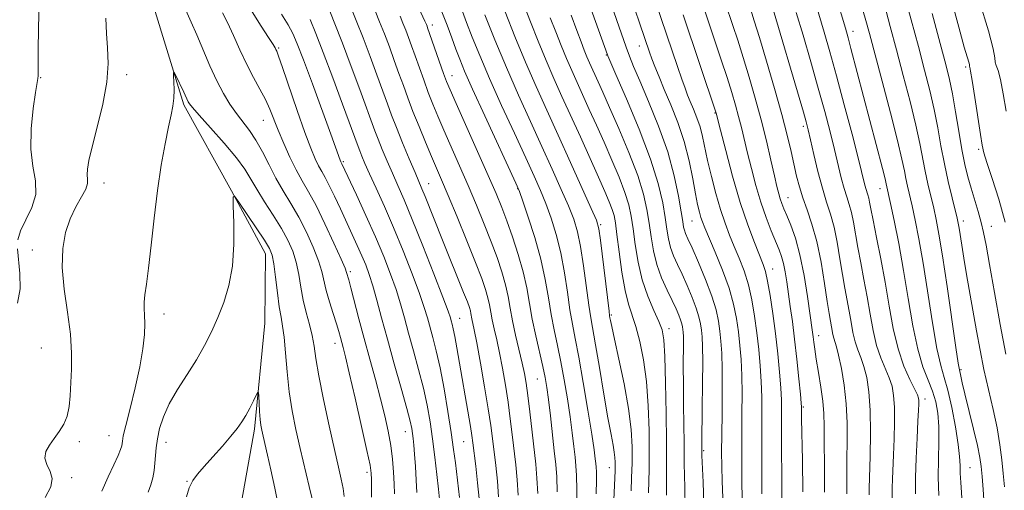
# Model space of a CAD drawing. Extents: x 2059800 to 2062700, y 292300 to 295200.
# Drawn here: x 2061725 to 2061949, y 294625 to 294732 of the extents above; entities that cross this region are included whole.
import ezdxf

# ---------------------------------------------------------------- set-up
doc = ezdxf.new("R2010")
doc.units = 0
doc.header["$MEASUREMENT"] = 0
for name, color, linetype, lineweight in [('BREAKLINE DTM HARD', 7, 'Continuous', 0), ('CONTOUR INDEX', 41, 'Continuous', 13), ('CONTOUR INTERMEDIATE', 44, 'Continuous', 0), ('SPOT ELEVATION DTM', 2, 'Continuous', 13)]:
    doc.layers.add(name, color=color, linetype=linetype, lineweight=lineweight)

msp = doc.modelspace()

# ---------------------------------------------------------------- linework, layer by layer
at = {"layer": 'BREAKLINE DTM HARD'}
msp.add_polyline3d([(2061692.58, 294925.09, 1072.28), (2061701.31, 294903.95, 1071.17), (2061707.92, 294880.72, 1069.81), (2061715.47, 294845.91, 1067.65), (2061726.24, 294817.91, 1066.91), (2061738.71, 294801.47, 1066.23), (2061751.2, 294787.13, 1065.54), (2061752.13, 294774.49, 1064.86), (2061754.07, 294758.68, 1063.54), (2061754.9, 294736.04, 1062.6), (2061762.04, 294712.81, 1061.7), (2061772.9, 294693.23, 1060.02), (2061780.65, 294678.94, 1059.38), (2061780.49, 294663.15, 1058.7), (2061778.14, 294638.97, 1057.6), (2061772.57, 294607.97, 1054.86)], dxfattribs=at)
at = {"layer": 'CONTOUR INDEX', "flags": 128}
for points, elevation in [([(2061858.297, 294738.623), (2061862.698, 294725.947), (2061863.456, 294723.9), (2061864.398, 294721.55), (2061865.8, 294718.242), (2061867.81, 294713.547), (2061870.086, 294707.933), (2061872.16, 294702.091), (2061873.668, 294696.652), (2061874.649, 294692.005), (2061875.244, 294688.475), (2061875.589, 294686.257), (2061875.798, 294685.009), (2061875.979, 294684.254), (2061876.251, 294683.516), (2061876.773, 294682.331), (2061877.714, 294680.232), (2061879.149, 294676.956), (2061880.78, 294673.046), (2061882.217, 294669.244), (2061883.165, 294666.124), (2061883.71, 294663.573), (2061884.034, 294661.313), (2061884.286, 294659.032), (2061884.475, 294656.303), (2061884.58, 294652.67), (2061884.587, 294647.898), (2061884.536, 294642.631), (2061884.474, 294637.735), (2061884.445, 294633.827), (2061884.467, 294630.526), (2061884.551, 294627.206), (2061884.689, 294623.394)], 1100), ([(2061910.428, 294737.642), (2061912.605, 294730.236), (2061913.217, 294728.082), (2061913.869, 294725.666), (2061921.057, 294698.3), (2061921.642, 294695.988), (2061921.904, 294694.868), (2061922.875, 294690.369), (2061923.699, 294686.453), (2061924.742, 294681.222), (2061925.856, 294675.143), (2061926.926, 294668.707), (2061927.981, 294662.513), (2061929.084, 294657.187), (2061930.266, 294653.171), (2061931.425, 294650.16), (2061932.427, 294647.664), (2061933.165, 294645.24), (2061933.633, 294642.634), (2061933.85, 294639.636), (2061933.859, 294636.108), (2061933.777, 294632.181), (2061933.746, 294628.058), (2061933.863, 294623.945)], 1120), ([(2061936.436, 294737.781), (2061938.402, 294730.52), (2061939.68, 294725.919), (2061940.682, 294722.495), (2061940.821, 294721.96), (2061940.885, 294721.565), (2061940.932, 294721.364), (2061941.094, 294720.509), (2061941.46, 294718.33), (2061942.071, 294714.484), (2061943.38, 294706.032), (2061943.764, 294703.62), (2061944.148, 294701.917), (2061944.834, 294699.703), (2061946.022, 294696.071), (2061947.5, 294691.34), (2061948.955, 294686.142)], 1130), ([(2061885.281, 294736.005), (2061887.007, 294730.895), (2061888.117, 294727.517), (2061889.368, 294723.578), (2061890.722, 294719.128), (2061892.104, 294714.34), (2061893.433, 294709.417), (2061894.632, 294704.591), (2061895.656, 294700.212), (2061896.464, 294696.663), (2061897.038, 294694.199), (2061897.45, 294692.572), (2061897.793, 294691.411), (2061898.156, 294690.366), (2061898.627, 294689.176), (2061899.287, 294687.605), (2061900.185, 294685.432), (2061901.223, 294682.501), (2061902.27, 294678.673), (2061903.209, 294673.984), (2061903.986, 294669.173), (2061905.136, 294661.082), (2061905.271, 294660.014), (2061905.409, 294658.813), (2061905.621, 294657.19), (2061905.97, 294654.928), (2061906.485, 294651.928), (2061907.045, 294648.569), (2061907.492, 294645.349), (2061907.715, 294642.561), (2061907.782, 294639.67), (2061907.811, 294635.932), (2061907.874, 294630.819), (2061907.884, 294624.648)], 1110), ([(2061784.289, 294733.414), (2061785.748, 294731.046), (2061786.833, 294729.066), (2061787.857, 294726.709), (2061789.252, 294723.048), (2061791.284, 294717.567), (2061795.494, 294706.101), (2061797.624, 294700.193), (2061797.792, 294699.811), (2061798.013, 294699.406), (2061801.335, 294692.301), (2061803.481, 294687.633), (2061805.66, 294682.751), (2061807.547, 294678.286), (2061809.101, 294674.313), (2061810.354, 294670.769), (2061811.358, 294667.546), (2061812.254, 294664.357), (2061813.202, 294660.869), (2061814.312, 294656.862), (2061815.479, 294652.573), (2061816.545, 294648.35), (2061817.392, 294644.441), (2061818.061, 294640.679), (2061818.634, 294636.796), (2061819.169, 294632.658), (2061819.642, 294628.664), (2061820.006, 294625.35), (2061820.23, 294623.104)], 1070), ([(2061811.24, 294733.017), (2061811.913, 294731.398), (2061812.528, 294729.836), (2061813.165, 294728.154), (2061813.869, 294726.234), (2061814.678, 294723.973), (2061816.627, 294718.468), (2061817.666, 294715.639), (2061818.702, 294712.977), (2061819.837, 294710.239), (2061821.204, 294707.081), (2061824.793, 294698.965), (2061826.761, 294694.453), (2061828.659, 294689.977), (2061830.422, 294685.678), (2061831.997, 294681.67), (2061833.341, 294678.043), (2061834.433, 294674.785), (2061835.261, 294671.863), (2061835.841, 294669.201), (2061836.313, 294666.566), (2061836.846, 294663.686), (2061837.557, 294660.407), (2061839.048, 294654.058), (2061839.562, 294651.686), (2061839.951, 294649.449), (2061840.328, 294646.678), (2061840.775, 294642.929), (2061842.112, 294631.052), (2061842.401, 294627.851), (2061842.576, 294624.386)], 1080), ([(2061835.163, 294733.959), (2061837.389, 294728.378), (2061839.808, 294722.517), (2061842.205, 294716.99), (2061844.639, 294711.589), (2061847.241, 294705.894), (2061850.044, 294699.724), (2061854.762, 294689.253), (2061855.933, 294686.535), (2061856.494, 294684.612), (2061856.872, 294681.986), (2061858.815, 294665.844), (2061858.952, 294664.8), (2061859.023, 294664.366), (2061859.132, 294663.768), (2061859.419, 294662.358), (2061860.036, 294659.519), (2061861.054, 294654.911), (2061862.226, 294649.294), (2061863.231, 294643.706), (2061863.819, 294638.955), (2061864.05, 294634.946), (2061864.056, 294631.352), (2061863.959, 294627.958), (2061863.823, 294624.974)], 1090), ([(2061753.929, 294624.684), (2061754.529, 294626.339), (2061754.944, 294627.945), (2061755.241, 294629.613), (2061755.437, 294631.302), (2061755.567, 294632.996), (2061755.72, 294634.79), (2061755.998, 294636.808), (2061756.508, 294639.148), (2061757.373, 294641.819), (2061758.719, 294644.804), (2061760.598, 294648.06), (2061762.761, 294651.449), (2061764.887, 294654.808), (2061766.725, 294658.022), (2061768.311, 294661.174), (2061769.755, 294664.398), (2061771.117, 294667.834), (2061772.279, 294671.667), (2061773.074, 294676.09), (2061773.398, 294681.109), (2061773.393, 294685.989), (2061773.264, 294689.806), (2061773.231, 294691.823), (2061773.567, 294692.049), (2061774.562, 294690.676), (2061778.489, 294684.824), (2061780.36, 294681.987), (2061781.518, 294680.093), (2061782.124, 294678.58), (2061782.495, 294676.599), (2061782.887, 294673.578), (2061783.319, 294670.055), (2061783.752, 294666.844), (2061784.153, 294664.49), (2061784.518, 294662.461), (2061784.85, 294659.953), (2061785.163, 294656.387), (2061785.525, 294652.07), (2061786.013, 294647.531), (2061786.689, 294643.181), (2061787.535, 294638.942), (2061788.516, 294634.618), (2061790.573, 294625.933), (2061791.354, 294622.562)], 1060)]:
    msp.add_lwpolyline(points, dxfattribs=dict(at, elevation=elevation))
at = {"layer": 'CONTOUR INTERMEDIATE', "flags": 128}
for points, elevation in [([(2061724.22, 294682.092), (2061724.847, 294684.175), (2061726.094, 294686.652), (2061727.467, 294689.46), (2061728.33, 294692.434), (2061728.258, 294695.484), (2061727.662, 294698.825), (2061727.168, 294702.752), (2061727.241, 294707.36), (2061727.714, 294711.954), (2061728.263, 294715.644), (2061728.811, 294718.832), (2061728.871, 294719.413), (2061728.868, 294720.214), (2061728.85, 294721.904), (2061728.861, 294725.151), (2061728.94, 294730.283), (2061729.113, 294736.258), (2061729.401, 294741.69), (2061729.724, 294745.534), (2061729.585, 294748.094), (2061728.384, 294750.012), (2061725.782, 294751.802), (2061722.481, 294753.469)], 1066), ([(2061862.445, 294741.126), (2061868.033, 294724.792), (2061868.575, 294723.312), (2061869.267, 294721.508), (2061870.187, 294719.213), (2061871.388, 294716.328), (2061872.877, 294712.805), (2061874.464, 294708.789), (2061875.913, 294704.477), (2061877.04, 294700.097), (2061877.874, 294696.002), (2061878.496, 294692.579), (2061878.981, 294690.104), (2061879.375, 294688.403), (2061879.717, 294687.192), (2061880.072, 294686.148), (2061880.617, 294684.79), (2061882.996, 294679.249), (2061884.652, 294675.195), (2061886.14, 294671.085), (2061887.171, 294667.429), (2061887.818, 294664.172), (2061888.247, 294661.121), (2061888.591, 294658.081), (2061888.858, 294654.854), (2061889.024, 294651.242), (2061889.076, 294647.1), (2061889.056, 294642.494), (2061889.016, 294637.543), (2061889.001, 294632.411), (2061889.022, 294627.426), (2061889.081, 294622.96)], 1102), ([(2061905.377, 294737.614), (2061907.8, 294729.384), (2061909.104, 294724.839), (2061910.612, 294719.383), (2061912.365, 294712.819), (2061914.122, 294706.101), (2061915.57, 294700.471), (2061916.981, 294694.844), (2061917.264, 294693.765), (2061917.721, 294692.322), (2061917.92, 294691.604), (2061918.112, 294690.664), (2061918.397, 294689.122), (2061918.897, 294686.546), (2061919.684, 294682.655), (2061920.653, 294677.785), (2061921.65, 294672.424), (2061922.571, 294667.02), (2061923.508, 294661.875), (2061924.604, 294657.251), (2061925.93, 294653.374), (2061927.276, 294650.327), (2061928.366, 294648.156), (2061928.993, 294646.839), (2061929.252, 294646.075), (2061929.313, 294645.497), (2061929.31, 294644.719), (2061929.254, 294643.304), (2061929.123, 294640.796), (2061928.912, 294636.957), (2061928.695, 294632.408), (2061928.563, 294627.984), (2061928.574, 294624.274)], 1118), ([(2061925.864, 294738.503), (2061927.592, 294732.122), (2061929.213, 294726.05), (2061930.619, 294720.734), (2061931.805, 294716.054), (2061932.792, 294711.751), (2061933.613, 294707.598), (2061934.362, 294703.505), (2061935.148, 294699.414), (2061936.035, 294695.349), (2061936.912, 294691.664), (2061938.059, 294686.999), (2061938.306, 294685.844), (2061938.493, 294684.721), (2061939.079, 294680.857), (2061939.554, 294677.899), (2061940.176, 294674.229), (2061942.438, 294661.354), (2061943.25, 294656.998), (2061944.159, 294652.558), (2061945.191, 294648.003), (2061946.232, 294643.502), (2061947.138, 294639.271), (2061947.798, 294635.475), (2061948.248, 294632.058), (2061948.558, 294628.911), (2061948.813, 294625.882)], 1126), ([(2061794.695, 294735.47), (2061796.257, 294731.592), (2061798.108, 294726.847), (2061800.121, 294721.526), (2061802.059, 294716.302), (2061805.496, 294706.898), (2061806.235, 294704.984), (2061807.179, 294702.657), (2061808.296, 294699.996), (2061809.489, 294697.243), (2061810.715, 294694.49), (2061812.148, 294691.213), (2061814.017, 294686.736), (2061816.419, 294680.742), (2061818.927, 294674.347), (2061820.98, 294669.027), (2061822.171, 294665.864), (2061822.697, 294664.364), (2061822.909, 294663.645), (2061823.103, 294662.923), (2061823.36, 294661.831), (2061823.708, 294660.103), (2061824.168, 294657.55), (2061827.275, 294639.627), (2061827.608, 294637.571), (2061827.836, 294635.905), (2061828.472, 294630.562), (2061828.893, 294626.79), (2061829.237, 294623.216)], 1074), ([(2061799.921, 294735.385), (2061801.285, 294731.997), (2061802.828, 294728.054), (2061804.444, 294723.798), (2061805.993, 294719.621), (2061807.329, 294715.955), (2061808.373, 294713.058), (2061809.315, 294710.495), (2061810.411, 294707.66), (2061811.826, 294704.165), (2061813.343, 294700.503), (2061814.655, 294697.389), (2061816.223, 294693.72), (2061816.958, 294691.928), (2061820.911, 294681.985), (2061825.715, 294670.141), (2061826.577, 294667.96), (2061827.032, 294666.713), (2061827.253, 294665.968), (2061827.386, 294665.354), (2061827.618, 294664.081), (2061828.133, 294661.6), (2061828.698, 294658.652), (2061829.537, 294654.048), (2061830.487, 294648.655), (2061831.33, 294643.639), (2061831.909, 294639.849), (2061832.3, 294636.884), (2061833.019, 294630.725), (2061833.396, 294627.144), (2061833.683, 294623.606)], 1076), ([(2061815.055, 294735.83), (2061816.9, 294731.833), (2061817.227, 294731.098), (2061817.378, 294730.727), (2061817.525, 294730.333), (2061821.157, 294719.956), (2061821.838, 294718.108), (2061822.633, 294716.197), (2061824.006, 294713.102), (2061828.888, 294702.2), (2061831.332, 294696.701), (2061833.107, 294692.617), (2061834.401, 294689.467), (2061835.563, 294686.401), (2061836.848, 294682.778), (2061838.149, 294678.783), (2061839.266, 294674.81), (2061840.064, 294671.145), (2061841.319, 294664.055), (2061842.121, 294660.239), (2061843.739, 294653.272), (2061844.27, 294650.776), (2061844.655, 294648.499), (2061845.018, 294645.738), (2061845.452, 294642.031), (2061846.351, 294634.041), (2061846.683, 294630.992), (2061846.907, 294628.176), (2061847.023, 294624.776)], 1082), ([(2061824.629, 294736.296), (2061826.394, 294731.58), (2061827.686, 294728.236), (2061829.395, 294724.021), (2061831.621, 294718.816), (2061834.367, 294712.676), (2061837.263, 294706.35), (2061839.842, 294700.76), (2061841.764, 294696.558), (2061843.187, 294693.315), (2061844.394, 294690.33), (2061845.603, 294687.021), (2061846.78, 294683.28), (2061847.821, 294679.116), (2061848.657, 294674.615), (2061849.332, 294670.152), (2061849.917, 294666.18), (2061850.489, 294662.915), (2061851.133, 294659.637), (2061851.94, 294655.394), (2061852.946, 294649.62), (2061853.991, 294643.31), (2061854.863, 294637.848), (2061855.404, 294634.276), (2061855.678, 294632.277), (2061855.807, 294631.195), (2061855.887, 294630.39), (2061855.936, 294629.3), (2061855.946, 294627.381), (2061855.916, 294624.296)], 1086), ([(2061839.43, 294735.54), (2061840.92, 294731.684), (2061842.651, 294727.327), (2061844.467, 294722.922), (2061846.259, 294718.79), (2061848.096, 294714.715), (2061852.287, 294705.511), (2061856.412, 294696.345), (2061857.862, 294693.084), (2061858.869, 294690.734), (2061859.531, 294689.024), (2061859.953, 294687.62), (2061860.267, 294685.93), (2061860.616, 294683.295), (2061861.11, 294679.334), (2061861.736, 294674.763), (2061862.452, 294670.571), (2061863.223, 294667.459), (2061864.909, 294662.343), (2061865.809, 294658.973), (2061866.648, 294654.787), (2061867.319, 294649.849), (2061867.737, 294644.319), (2061867.938, 294638.738), (2061867.983, 294633.742), (2061867.932, 294629.814), (2061867.773, 294624.538)], 1092), ([(2061854.372, 294735.594), (2061858.424, 294724.207), (2061858.527, 294723.956), (2061860.392, 294719.694), (2061862.792, 294714.181), (2061865.677, 294707.284), (2061868.284, 294700.461), (2061870.026, 294694.879), (2061871.027, 294690.546), (2061871.587, 294687.18), (2061871.978, 294684.51), (2061872.352, 294682.31), (2061872.832, 294680.369), (2061873.515, 294678.485), (2061874.396, 294676.494), (2061875.445, 294674.246), (2061876.608, 294671.667), (2061877.738, 294668.997), (2061878.665, 294666.552), (2061879.268, 294664.566), (2061879.615, 294662.943), (2061879.822, 294661.505), (2061879.981, 294659.993), (2061880.094, 294657.835), (2061880.141, 294654.381), (2061880.11, 294649.321), (2061880.036, 294643.708), (2061879.925, 294636.06), (2061879.916, 294634.723), (2061879.925, 294633.88), (2061879.962, 294632.977), (2061880.24, 294626.945), (2061880.378, 294621.873)], 1098), ([(2061869.453, 294736.039), (2061874.387, 294721.521), (2061875.375, 294718.648), (2061876.111, 294716.583), (2061876.706, 294715.028), (2061877.312, 294713.56), (2061878.037, 294711.843), (2061878.811, 294709.887), (2061879.517, 294707.786), (2061880.084, 294705.583), (2061881.252, 294700.118), (2061882.105, 294696.516), (2061883.113, 294692.647), (2061884.175, 294688.975), (2061885.217, 294685.847), (2061886.252, 294683.123), (2061887.321, 294680.543), (2061888.441, 294677.88), (2061889.538, 294675.021), (2061890.519, 294671.885), (2061891.312, 294668.426), (2061891.943, 294664.733), (2061892.459, 294660.93), (2061892.896, 294657.131), (2061893.241, 294653.406), (2061893.468, 294649.814), (2061893.565, 294646.302), (2061893.576, 294642.357), (2061893.557, 294637.352), (2061893.557, 294630.995), (2061893.577, 294624.325)], 1104), ([(2061895.396, 294737.17), (2061903.072, 294711.135), (2061903.706, 294708.909), (2061904.168, 294707.121), (2061904.688, 294704.873), (2061905.441, 294701.544), (2061906.371, 294697.607), (2061907.368, 294693.81), (2061908.334, 294690.689), (2061909.232, 294687.929), (2061910.042, 294685), (2061910.749, 294681.535), (2061911.375, 294677.798), (2061911.95, 294674.215), (2061912.496, 294671.106), (2061913.477, 294665.849), (2061913.9, 294663.366), (2061914.331, 294661.002), (2061914.834, 294658.877), (2061915.453, 294657.043), (2061916.142, 294655.275), (2061916.831, 294653.278), (2061917.453, 294650.771), (2061917.943, 294647.523), (2061918.237, 294643.316), (2061918.299, 294638.139), (2061918.213, 294632.818), (2061918.026, 294625.6), (2061917.997, 294624.079)], 1114), ([(2061921.477, 294735.534), (2061922.823, 294730.615), (2061924.234, 294725.335), (2061925.787, 294719.472), (2061927.325, 294713.535), (2061928.629, 294708.214), (2061929.548, 294704.008), (2061930.769, 294697.723), (2061931.399, 294694.836), (2061932.707, 294689.319), (2061933.289, 294686.704), (2061933.913, 294683.398), (2061934.714, 294678.473), (2061935.76, 294671.474), (2061937.776, 294657.561), (2061938.311, 294653.995), (2061938.565, 294652.491), (2061938.874, 294651.048), (2061939.206, 294649.554), (2061939.809, 294647.01), (2061941.781, 294639.037), (2061942.683, 294635.259), (2061943.246, 294632.58), (2061943.548, 294630.507), (2061943.737, 294628.266), (2061943.942, 294625.274), (2061944.228, 294621.725)], 1124), ([(2061943.133, 294736.29), (2061945.162, 294729.658), (2061946.229, 294725.562), (2061946.598, 294723.502), (2061946.719, 294722.528), (2061946.96, 294721.761), (2061947.367, 294720.611), (2061947.906, 294718.562), (2061948.535, 294715.309), (2061949.174, 294711.403)], 1132), ([(2061762.512, 294734.384), (2061763.668, 294731.601), (2061764.951, 294728.703), (2061767.977, 294721.71), (2061769.554, 294718.286), (2061771.065, 294715.372), (2061772.527, 294712.931), (2061773.981, 294710.835), (2061776.947, 294707.001), (2061778.436, 294704.781), (2061779.917, 294702.109), (2061781.422, 294699.146), (2061782.995, 294696.138), (2061784.664, 294693.254), (2061786.405, 294690.366), (2061788.18, 294687.269), (2061789.927, 294683.856), (2061791.493, 294680.419), (2061792.703, 294677.345), (2061793.456, 294674.89), (2061794.458, 294670.566), (2061795.177, 294668), (2061796.003, 294665.334), (2061796.75, 294662.97), (2061797.285, 294661.201), (2061797.653, 294659.888), (2061798.281, 294657.558), (2061798.804, 294655.496), (2061799.69, 294651.8), (2061801.015, 294646.084), (2061802.485, 294639.626), (2061803.713, 294634.115), (2061804.41, 294630.776), (2061804.686, 294628.961), (2061804.75, 294627.554), (2061804.773, 294625.695), (2061804.779, 294623.546)], 1064), ([(2061770.831, 294733.75), (2061771.97, 294731.538), (2061773.31, 294728.62), (2061774.791, 294725.299), (2061776.346, 294721.983), (2061777.902, 294719.001), (2061779.36, 294716.36), (2061780.614, 294713.989), (2061781.613, 294711.788), (2061783.513, 294707.01), (2061784.769, 294704.049), (2061786.19, 294700.931), (2061787.629, 294698.027), (2061788.998, 294695.544), (2061790.429, 294693.031), (2061792.114, 294689.873), (2061794.138, 294685.727), (2061796.178, 294681.337), (2061797.807, 294677.718), (2061798.718, 294675.615), (2061799.081, 294674.681), (2061799.553, 294672.979), (2061800.033, 294671.153), (2061801.843, 294664.137), (2061803.047, 294659.608), (2061804.342, 294654.901), (2061805.628, 294650.27), (2061806.802, 294645.939), (2061807.777, 294642.069), (2061808.546, 294638.575), (2061809.116, 294635.309), (2061809.505, 294632.165), (2061809.748, 294629.212), (2061809.888, 294626.559), (2061809.96, 294624.258)], 1066), ([(2061777.56, 294733.942), (2061779.601, 294730.721), (2061781.317, 294728.13), (2061782.333, 294726.554), (2061782.798, 294725.769), (2061782.986, 294725.398), (2061783.169, 294725.003), (2061783.592, 294723.896), (2061784.493, 294721.327), (2061787.835, 294711.527), (2061789.578, 294706.544), (2061790.923, 294702.939), (2061791.92, 294700.548), (2061792.711, 294698.919), (2061793.431, 294697.611), (2061794.202, 294696.248), (2061795.143, 294694.464), (2061796.331, 294692.016), (2061797.677, 294689.127), (2061801.519, 294680.787), (2061802.546, 294678.486), (2061803.426, 294676.384), (2061804.228, 294674.211), (2061805.041, 294671.64), (2061805.952, 294668.388), (2061807.032, 294664.354), (2061808.349, 294659.481), (2061809.909, 294653.879), (2061811.476, 294648.32), (2061812.752, 294643.742), (2061813.522, 294640.816), (2061813.898, 294639.136), (2061814.075, 294638.029), (2061814.218, 294636.891), (2061814.369, 294635.399), (2061814.541, 294633.301), (2061814.738, 294630.484), (2061814.932, 294627.396), (2061815.086, 294624.625)], 1068), ([(2061805.581, 294734.201), (2061806.599, 294731.698), (2061807.678, 294728.945), (2061808.804, 294725.976), (2061809.931, 294722.927), (2061811.003, 294719.964), (2061811.997, 294717.179), (2061813.012, 294714.384), (2061814.176, 294711.321), (2061815.566, 294707.847), (2061817.04, 294704.281), (2061818.402, 294701.06), (2061820.698, 294695.73), (2061822.19, 294692.205), (2061824.212, 294687.337), (2061826.442, 294681.89), (2061828.431, 294676.94), (2061829.833, 294673.308), (2061830.717, 294670.788), (2061831.257, 294668.915), (2061831.614, 294667.277), (2061831.904, 294665.656), (2061832.232, 294663.884), (2061832.68, 294661.806), (2061833.238, 294659.325), (2061833.873, 294656.355), (2061834.549, 294652.867), (2061835.219, 294649.052), (2061835.829, 294645.158), (2061836.342, 294641.389), (2061836.781, 294637.77), (2061837.565, 294630.889), (2061837.899, 294627.497), (2061838.13, 294623.996)], 1078), ([(2061820.749, 294733.992), (2061821.947, 294730.936), (2061823.022, 294728.027), (2061823.958, 294725.442), (2061824.813, 294723.173), (2061825.941, 294720.458), (2061827.77, 294716.347), (2061830.52, 294710.336), (2061837.624, 294694.975), (2061838.43, 294693.051), (2061839.209, 294690.868), (2061840.439, 294687.264), (2061841.923, 294682.614), (2061843.296, 294677.681), (2061844.287, 294673.093), (2061844.997, 294668.925), (2061845.618, 294665.117), (2061846.305, 294661.577), (2061847.058, 294658.071), (2061847.839, 294654.333), (2061848.608, 294650.198), (2061849.323, 294645.905), (2061849.94, 294641.793), (2061850.428, 294638.154), (2061850.799, 294635.08), (2061851.079, 294632.618), (2061851.285, 294630.657), (2061851.417, 294628.468), (2061851.469, 294625.166), (2061851.442, 294620.246)], 1084), ([(2061830.559, 294733.299), (2061832.85, 294727.584), (2061835.473, 294721.285), (2061838.214, 294715.017), (2061840.942, 294708.992), (2061843.541, 294703.327), (2061845.904, 294698.141), (2061847.943, 294693.579), (2061849.578, 294689.791), (2061850.768, 294686.778), (2061851.637, 294683.946), (2061852.347, 294680.551), (2061853.028, 294676.137), (2061854.216, 294667.242), (2061854.662, 294664.318), (2061855.75, 294658.231), (2061856.638, 294653.01), (2061857.646, 294646.999), (2061858.574, 294641.567), (2061859.264, 294637.759), (2061859.725, 294635.34), (2061860.008, 294633.753), (2061860.16, 294632.522), (2061860.22, 294631.482), (2061860.222, 294630.551), (2061860.193, 294629.588), (2061859.884, 294622.876)], 1088), ([(2061850.202, 294733.225), (2061851.463, 294729.749), (2061852.435, 294727.134), (2061853.173, 294725.225), (2061853.784, 294723.734), (2061854.361, 294722.403), (2061856.35, 294718.018), (2061857.394, 294715.684), (2061858.927, 294712.224), (2061861.034, 294707.408), (2061863.335, 294701.932), (2061865.334, 294696.723), (2061866.659, 294692.482), (2061867.439, 294689.01), (2061867.93, 294685.885), (2061868.367, 294682.762), (2061868.906, 294679.611), (2061869.684, 294676.485), (2061870.778, 294673.453), (2061872.019, 294670.657), (2061873.176, 294668.26), (2061874.067, 294666.379), (2061874.695, 294664.948), (2061875.114, 294663.859), (2061875.372, 294663.008), (2061875.521, 294662.313), (2061875.609, 294661.696), (2061875.678, 294661.048), (2061875.726, 294660.124), (2061875.746, 294658.643), (2061875.718, 294653.249), (2061875.726, 294649.258), (2061875.78, 294644.523), (2061875.906, 294635.718), (2061875.921, 294630.991), (2061875.967, 294628.724), (2061876.074, 294625.472), (2061876.125, 294621.223)], 1096), ([(2061875.67, 294733.269), (2061883.196, 294710.893), (2061884.178, 294707.02), (2061885.365, 294702.399), (2061886.936, 294696.554), (2061888.673, 294690.608), (2061890.373, 294685.501), (2061891.889, 294681.449), (2061893.885, 294676.511), (2061894.424, 294674.847), (2061894.897, 294672.685), (2061895.453, 294669.423), (2061896.068, 294665.293), (2061896.672, 294660.738), (2061897.201, 294656.18), (2061897.624, 294651.957), (2061897.912, 294648.387), (2061898.053, 294645.581), (2061898.092, 294639.23), (2061898.098, 294634.19), (2061898.121, 294628.441), (2061898.159, 294623.042)], 1106), ([(2061880.476, 294734.637), (2061882.93, 294727.376), (2061884.363, 294723.077), (2061885.693, 294719.012), (2061886.766, 294715.604), (2061887.614, 294712.736), (2061888.314, 294710.155), (2061888.946, 294707.617), (2061890.321, 294701.842), (2061891.207, 294698.286), (2061892.235, 294694.461), (2061893.374, 294690.664), (2061894.579, 294687.164), (2061895.745, 294684.116), (2061897.513, 294679.79), (2061898.072, 294678.268), (2061898.506, 294676.708), (2061898.884, 294674.805), (2061899.249, 294672.522), (2061900.068, 294666.905), (2061900.543, 294663.471), (2061901.046, 294659.462), (2061901.555, 294654.908), (2061902.012, 294650.468), (2061902.356, 294646.959), (2061902.541, 294644.953), (2061902.608, 294644.059), (2061902.651, 294641.378), (2061902.853, 294631.95), (2061902.95, 294624.76)], 1108), ([(2061891.084, 294734.414), (2061891.87, 294731.958), (2061893.043, 294728.143), (2061894.661, 294722.723), (2061896.467, 294716.519), (2061898.121, 294710.62), (2061899.364, 294705.875), (2061900.254, 294702.179), (2061901.515, 294696.578), (2061902.136, 294694.126), (2061902.905, 294691.629), (2061903.894, 294688.882), (2061905.006, 294685.65), (2061906.103, 294681.699), (2061907.067, 294676.97), (2061907.864, 294672.136), (2061908.476, 294668.049), (2061908.902, 294665.331), (2061909.742, 294660.566), (2061909.949, 294659.691), (2061910.574, 294657.749), (2061911.064, 294655.84), (2061911.686, 294652.832), (2061912.314, 294648.998), (2061912.784, 294644.76), (2061912.983, 294640.477), (2061912.995, 294636.26), (2061912.952, 294632.16), (2061912.949, 294628.198), (2061912.93, 294624.269)], 1112), ([(2061901.441, 294733.829), (2061902.962, 294728.663), (2061904.722, 294722.631), (2061906.447, 294716.598), (2061907.919, 294711.261), (2061909.13, 294706.661), (2061910.129, 294702.672), (2061911.676, 294696.226), (2061912.316, 294693.788), (2061912.917, 294691.844), (2061913.477, 294690.125), (2061913.981, 294688.302), (2061914.43, 294686.1), (2061915.423, 294680.38), (2061916.09, 294676.881), (2061916.831, 294673.084), (2061917.563, 294669.136), (2061918.235, 294665.193), (2061918.919, 294661.439), (2061919.719, 294658.064), (2061920.691, 294655.209), (2061922.598, 294650.717), (2061923.223, 294648.792), (2061923.594, 294646.692), (2061923.763, 294644.044), (2061923.778, 294640.625), (2061923.691, 294636.82), (2061923.554, 294633.167), (2061923.306, 294627.621), (2061923.247, 294625.65), (2061923.24, 294621.578)], 1116), ([(2061916.583, 294734.381), (2061917.277, 294731.972), (2061918.078, 294729.034), (2061920.956, 294718.21), (2061922.844, 294711.016), (2061924.466, 294704.676), (2061925.483, 294700.419), (2061926.038, 294697.817), (2061926.391, 294696.032), (2061926.763, 294694.324), (2061927.791, 294689.844), (2061928.494, 294686.578), (2061929.328, 294682.31), (2061930.285, 294676.808), (2061932.423, 294663.186), (2061933.43, 294657.374), (2061934.302, 294653.512), (2061935.1, 294650.762), (2061935.921, 294647.862), (2061936.813, 294643.916), (2061937.66, 294639.497), (2061938.298, 294635.547), (2061938.618, 294632.747), (2061938.721, 294630.753), (2061938.761, 294628.962), (2061938.86, 294626.898), (2061939.493, 294617.631)], 1122), ([(2061932.36, 294733.628), (2061934.191, 294726.766), (2061935.451, 294721.996), (2061936.286, 294718.573), (2061936.955, 294715.288), (2061937.663, 294711.244), (2061938.41, 294706.801), (2061939.141, 294702.629), (2061939.823, 294699.23), (2061940.494, 294696.413), (2061941.212, 294693.813), (2061942.806, 294688.51), (2061943.507, 294686.041), (2061944.062, 294683.73), (2061944.623, 294680.845), (2061945.397, 294676.477), (2061946.514, 294670.111), (2061947.822, 294662.811), (2061949.091, 294656.035)], 1128), ([(2061730.472, 294623.427), (2061731.786, 294625.883), (2061732.081, 294627.757), (2061731.616, 294629.397), (2061730.878, 294630.925), (2061730.415, 294632.407), (2061730.638, 294633.896), (2061731.421, 294635.399), (2061732.503, 294636.914), (2061733.644, 294638.454), (2061734.681, 294640.104), (2061735.473, 294641.965), (2061735.926, 294644.125), (2061736.145, 294646.611), (2061736.438, 294652.642), (2061736.48, 294656.335), (2061736.224, 294660.653), (2061735.577, 294665.626), (2061734.828, 294670.847), (2061734.356, 294675.804), (2061734.459, 294680.09), (2061735.097, 294683.731), (2061736.149, 294686.857), (2061737.457, 294689.571), (2061738.742, 294691.847), (2061739.688, 294693.63), (2061740.08, 294694.916), (2061740.096, 294695.917), (2061740.01, 294696.899), (2061740.07, 294698.157), (2061740.416, 294700.115), (2061741.156, 294703.228), (2061742.315, 294707.726), (2061743.564, 294712.945), (2061744.485, 294717.995), (2061744.783, 294722.202), (2061744.648, 294725.758), (2061744.391, 294729.072), (2061744.293, 294732.517)], 1064), ([(2061790.767, 294732.259), (2061792.085, 294729.075), (2061793.775, 294724.69), (2061795.914, 294718.972), (2061798.14, 294712.949), (2061801.677, 294703.301), (2061802.059, 294702.308), (2061802.533, 294701.149), (2061803.249, 294699.488), (2061804.323, 294697.098), (2061805.83, 294693.809), (2061807.69, 294689.689), (2061809.782, 294684.863), (2061811.966, 294679.549), (2061814.012, 294674.335), (2061815.667, 294669.898), (2061816.765, 294666.705), (2061817.475, 294664.361), (2061818.715, 294659.846), (2061819.482, 294656.826), (2061820.338, 294652.959), (2061821.251, 294648.165), (2061822.134, 294643.018), (2061822.885, 294638.25), (2061823.435, 294634.41), (2061823.832, 294631.308), (2061824.745, 294623.485)], 1072), ([(2061845.447, 294732.644), (2061846.678, 294729.409), (2061847.912, 294726.276), (2061849.126, 294723.328), (2061850.31, 294720.596), (2061851.524, 294717.903), (2061854.318, 294711.764), (2061855.939, 294708.162), (2061857.67, 294704.285), (2061859.448, 294700.246), (2061861.102, 294696.333), (2061862.433, 294692.874), (2061863.306, 294690.051), (2061863.853, 294687.47), (2061864.273, 294684.59), (2061864.749, 294681.027), (2061865.404, 294677.022), (2061866.35, 294672.972), (2061867.625, 294669.235), (2061868.997, 294666.017), (2061870.161, 294663.485), (2061870.893, 294661.581), (2061871.284, 294659.339), (2061871.503, 294655.568), (2061871.685, 294649.56), (2061871.832, 294642.541), (2061871.914, 294636.216), (2061871.916, 294631.854), (2061871.881, 294628.969), (2061871.87, 294626.631), (2061871.908, 294624)], 1094), ([(2061743.334, 294624.925), (2061744.82, 294628.158), (2061746.116, 294630.916), (2061747.088, 294633.024), (2061747.648, 294634.383), (2061747.895, 294635.192), (2061747.975, 294635.722), (2061748.037, 294636.299), (2061748.254, 294637.463), (2061748.806, 294639.808), (2061749.787, 294643.681), (2061750.964, 294648.446), (2061752.019, 294653.219), (2061752.705, 294657.276), (2061753.047, 294660.528), (2061753.138, 294663.042), (2061753.077, 294664.925), (2061752.984, 294666.436), (2061752.983, 294667.874), (2061753.17, 294669.57), (2061753.531, 294671.999), (2061754.019, 294675.669), (2061754.599, 294680.871), (2061755.271, 294687.022), (2061756.042, 294693.321), (2061756.901, 294699.068), (2061757.765, 294703.965), (2061758.531, 294707.818), (2061759.116, 294710.549), (2061759.514, 294712.543), (2061759.736, 294714.304), (2061759.803, 294716.196), (2061759.774, 294718.021), (2061759.714, 294719.444), (2061759.693, 294720.19), (2061759.796, 294720.238), (2061760.113, 294719.629), (2061762.036, 294715.666), (2061763.02, 294713.524), (2061763.288, 294713.067), (2061763.975, 294712.209), (2061765.512, 294710.471), (2061768.125, 294707.579), (2061771.224, 294704.088), (2061774.017, 294700.757), (2061775.933, 294698.134), (2061777.297, 294695.915), (2061778.659, 294693.583), (2061780.419, 294690.768), (2061782.392, 294687.677), (2061784.246, 294684.664), (2061785.715, 294681.985), (2061786.808, 294679.501), (2061787.599, 294676.972), (2061788.175, 294674.221), (2061788.667, 294671.314), (2061789.214, 294668.374), (2061789.91, 294665.516), (2061790.647, 294662.802), (2061791.271, 294660.284), (2061791.694, 294657.892), (2061792.106, 294655.075), (2061792.766, 294651.158), (2061793.84, 294645.775), (2061795.128, 294639.788), (2061796.34, 294634.364), (2061797.247, 294630.387), (2061797.866, 294627.612), (2061798.277, 294625.511), (2061798.554, 294623.647)], 1062), ([(2061724.171, 294667.648), (2061724.772, 294670.926), (2061724.715, 294674.422), (2061724.139, 294680.049)], 1066), ([(2061762.666, 294623.58), (2061763.273, 294625.675), (2061764.062, 294627.324), (2061765.145, 294628.793), (2061766.655, 294630.495), (2061768.641, 294632.708), (2061770.799, 294635.152), (2061772.74, 294637.408), (2061774.175, 294639.178), (2061775.227, 294640.647), (2061776.122, 294642.119), (2061777.024, 294643.792), (2061777.86, 294645.443), (2061778.499, 294646.745), (2061778.85, 294647.415), (2061778.996, 294647.357), (2061779.062, 294646.522), (2061779.15, 294644.948), (2061779.27, 294643.023), (2061779.407, 294641.226), (2061779.559, 294639.888), (2061779.762, 294638.76), (2061780.064, 294637.448), (2061781.101, 294633.068), (2061781.86, 294629.728), (2061782.764, 294625.586), (2061783.679, 294621.112)], 1058)]:
    msp.add_lwpolyline(points, dxfattribs=dict(at, elevation=elevation))
at = {"layer": 'SPOT ELEVATION DTM'}
for p in [(2061818.59, 294730.95, 1082.5), (2061914.34, 294729.5, 1120.6), (2061783.65, 294725.74, 1068.2), (2061858.21, 294724.12, 1097.9), (2061865.69, 294726.23, 1101.3), (2061749, 294719.7, 1063.6), (2061940.01, 294721.42, 1129.7), (2061729.46, 294719.03, 1065.9), (2061823.07, 294719.47, 1082.7), (2061882.94, 294710.93, 1105.9), (2061780.14, 294709.31, 1065.2), (2061903.03, 294707.9, 1113.6), (2061942.91, 294702.67, 1129.7), (2061798.3, 294699.9, 1070.2), (2061743.85, 294695.06, 1063.4), (2061817.79, 294694.89, 1076.8), (2061837.98, 294693.71, 1083.9), (2061920.48, 294693.75, 1119.3), (2061899.56, 294691.71, 1110.8), (2061877.71, 294686.39, 1101.1), (2061939.42, 294686.41, 1126.5), (2061856.92, 294685.56, 1090.2), (2061945.85, 294685.13, 1128.7), (2061727.58, 294679.8, 1064.6), (2061799.9, 294674.86, 1066.3), (2061896.06, 294675.43, 1106.7), (2061757.48, 294665.18, 1061.5), (2061824.85, 294664.2, 1074.8), (2061859.35, 294664.98, 1090.2), (2061872.45, 294661.84, 1094.5), (2061906.53, 294660.26, 1110.6), (2061729.56, 294657.47, 1064.9), (2061796.42, 294658.54, 1063.4), (2061938.92, 294652.57, 1124.2), (2061842.48, 294650.45, 1081.1), (2061930.7, 294645.86, 1118.5), (2061903.07, 294644.08, 1108.2), (2061744.99, 294637.49, 1062.8), (2061812.48, 294638.46, 1067.3), (2061738.22, 294636.17, 1063.7), (2061757.94, 294636.03, 1059.4), (2061825.75, 294636.14, 1073.1), (2061880.32, 294634.08, 1098.2), (2061858.88, 294630.27, 1087.3), (2061940.95, 294630.24, 1122.9), (2061736.48, 294627.93, 1063.5), (2061803.71, 294629.15, 1063.6), (2061762.73, 294627.16, 1058.1)]:
    msp.add_point(p, dxfattribs=at)

doc.saveas('drawing.dxf')
